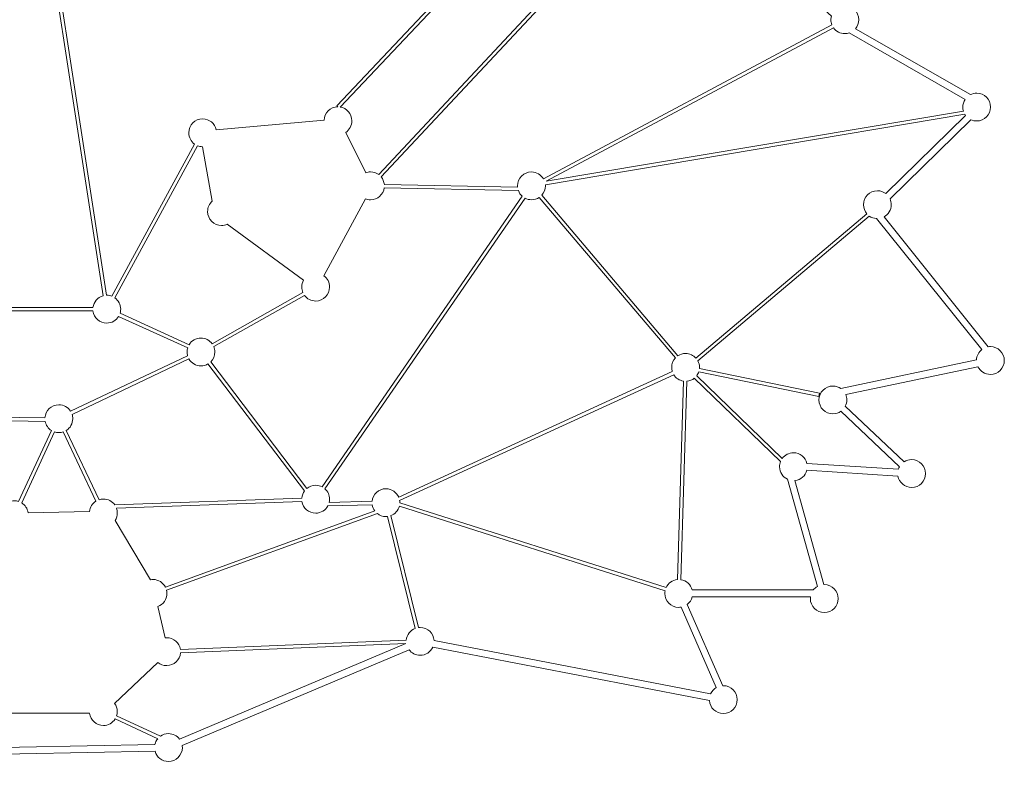
# Model space of a CAD drawing. Units: millimetres. Extents: x -86.8 to -7.9, y -10.7 to 45.2.
# Drawn here: x -48.2 to -7.9, y -10.7 to 20 of the extents above; entities that cross this region are included whole.
import ezdxf

# ---------------------------------------------------------------- set-up
doc = ezdxf.new("R2010")
doc.units = ezdxf.units.MM
doc.header["$MEASUREMENT"] = 0
doc.layers.add('Layer 1', color=7, linetype='Continuous')

msp = doc.modelspace()

# ---------------------------------------------------------------- linework, layer by layer
at = {"layer": 'Layer 1', "color": 3, "lineweight": 20}
for points, knots in [([(-86.0153, 14.659), (-86.0153, 14.659), (-82.5761, 18.8422), (-82.5761, 18.8422), (-82.6895, 18.9463), (-82.7607, 19.0958), (-82.7607, 19.2619), (-82.7607, 19.5766), (-82.5058, 19.8316), (-82.1909, 19.8316), (-82.1125, 19.8316), (-82.0377, 19.8158), (-81.9698, 19.7871), (-81.9698, 19.7871), (-75.6941, 28.0914), (-75.6941, 28.0914), (-75.7722, 28.1888), (-75.819, 28.3126), (-75.819, 28.4474), (-75.819, 28.5968), (-75.7614, 28.7329), (-75.6673, 28.8345), (-75.6673, 28.8345), (-79.2035, 34.2883), (-79.2035, 34.2883), (-79.2609, 34.2689), (-79.3224, 34.2584), (-79.3863, 34.2584), (-79.701, 34.2584), (-79.9559, 34.5134), (-79.9559, 34.8281), (-79.9559, 35.0791), (-79.7937, 35.2921), (-79.5684, 35.3681), (-79.5684, 35.3681), (-79.9745, 40.6475), (-79.9745, 40.6475), (-80.2428, 40.6937), (-80.4468, 40.9274), (-80.4468, 41.2088), (-80.4468, 41.5235), (-80.1918, 41.7784), (-79.8771, 41.7784), (-79.7882, 41.7784), (-79.7041, 41.7581), (-79.6292, 41.7218), (-79.6292, 41.7218), (-75.9566, 44.6292), (-75.9566, 44.6292), (-75.9291, 44.9182), (-75.6858, 45.1441), (-75.3896, 45.1441), (-75.0914, 45.1441), (-74.8469, 44.9151), (-74.8221, 44.6233), (-74.8221, 44.6233), (-63.8189, 41.3599), (-63.8189, 41.3599), (-63.7196, 41.5266), (-63.5375, 41.6382), (-63.3293, 41.6382), (-63.0354, 41.6382), (-62.7938, 41.4158), (-62.763, 41.1302), (-62.763, 41.1302), (-57.8965, 40.4432), (-57.8965, 40.4432), (-57.8114, 40.6507), (-57.6075, 40.7967), (-57.3693, 40.7967), (-57.1426, 40.7967), (-56.947, 40.6644), (-56.8552, 40.4728), (-56.8552, 40.4728), (-48.8229, 42.0794), (-48.8229, 42.0794), (-48.8077, 42.3804), (-48.5589, 42.6198), (-48.254, 42.6198), (-47.9521, 42.6198), (-47.7053, 42.3852), (-47.6856, 42.0883), (-47.6856, 42.0883), (-39.2358, 40.5351), (-39.2358, 40.5351), (-39.1457, 40.731), (-38.9478, 40.8668), (-38.718, 40.8668), (-38.552, 40.8668), (-38.4025, 40.7958), (-38.2983, 40.6824), (-38.2983, 40.6824), (-32.9741, 41.0575), (-32.9741, 41.0575), (-32.9446, 41.3443), (-32.7022, 41.5681), (-32.4074, 41.5681), (-32.2287, 41.5681), (-32.0693, 41.4858), (-31.9648, 41.3571), (-31.9648, 41.3571), (-27.4983, 43.4185), (-27.4983, 43.4185), (-27.5045, 43.4523), (-27.5079, 43.487), (-27.5079, 43.5227), (-27.5079, 43.8373), (-27.2529, 44.0923), (-26.9382, 44.0923), (-26.7077, 44.0923), (-26.5091, 43.9554), (-26.4195, 43.7584), (-26.4195, 43.7584), (-21.266, 44.6848), (-21.266, 44.6848), (-21.2453, 44.9808), (-20.9989, 45.2142), (-20.6978, 45.2142), (-20.3831, 45.2142), (-20.1281, 44.9592), (-20.1281, 44.6445), (-20.1281, 44.5584), (-20.1472, 44.4769), (-20.1814, 44.4036), (-20.1814, 44.4036), (-16.4649, 41.3679), (-16.4649, 41.3679), (-16.3883, 41.4063), (-16.3019, 41.4278), (-16.2103, 41.4278), (-15.8956, 41.4278), (-15.6406, 41.1729), (-15.6406, 40.8582), (-15.6406, 40.6623), (-15.7395, 40.4896), (-15.89, 40.387), (-15.89, 40.387), (-16.6974, 34.5147), (-16.6974, 34.5147), (-16.4888, 34.4302), (-16.3418, 34.2256), (-16.3418, 33.9866), (-16.3418, 33.6719), (-16.5967, 33.417), (-16.9114, 33.417), (-16.9926, 33.417), (-17.0698, 33.434), (-17.1397, 33.4646), (-17.1397, 33.4646), (-19.4066, 30.5499), (-19.4066, 30.5499), (-19.3315, 30.4534), (-19.2867, 30.3321), (-19.2867, 30.2003), (-19.2867, 30.0289), (-19.3624, 29.8753), (-19.4821, 29.7709), (-19.4821, 29.7709), (-14.7655, 20.4422), (-14.7655, 20.4422), (-14.6767, 20.4996), (-14.5709, 20.5327), (-14.4573, 20.5327), (-14.1426, 20.5327), (-13.8877, 20.2778), (-13.8877, 19.9632), (-13.8877, 19.8237), (-13.9378, 19.6959), (-14.0209, 19.597), (-14.0209, 19.597), (-9.3138, 16.8964), (-9.3138, 16.8964), (-9.237, 16.935), (-9.1501, 16.9567), (-9.0582, 16.9567), (-8.7436, 16.9567), (-8.4886, 16.7018), (-8.4886, 16.3871), (-8.4886, 16.0724), (-8.7436, 15.8174), (-9.0582, 15.8174), (-9.1429, 15.8174), (-9.2233, 15.836), (-9.2955, 15.869), (-9.2955, 15.869), (-12.6071, 12.6278), (-12.6071, 12.6278), (-12.574, 12.5557), (-12.5554, 12.4752), (-12.5554, 12.3905), (-12.5554, 12.1744), (-12.6756, 11.9865), (-12.8527, 11.89), (-12.8527, 11.89), (-8.5829, 6.5729), (-8.5829, 6.5729), (-8.555, 6.5771), (-8.5264, 6.5793), (-8.4973, 6.5793), (-8.1827, 6.5793), (-7.9277, 6.3244), (-7.9277, 6.0097), (-7.9277, 5.695), (-8.1827, 5.4401), (-8.4973, 5.4401), (-8.7218, 5.4401), (-8.9158, 5.5698), (-9.0086, 5.7583), (-9.0086, 5.7583), (-14.4215, 4.6145), (-14.4215, 4.6145), (-14.3938, 4.5475), (-14.3785, 4.4741), (-14.3785, 4.397), (-14.3785, 4.3053), (-14.4002, 4.2187), (-14.4387, 4.142), (-14.4387, 4.142), (-12.0278, 1.8631), (-12.0278, 1.8631), (-11.9396, 1.9191), (-11.835, 1.9516), (-11.7227, 1.9516), (-11.408, 1.9516), (-11.1531, 1.6966), (-11.1531, 1.3819), (-11.1531, 1.0672), (-11.408, 0.8123), (-11.7227, 0.8123), (-12.0017, 0.8123), (-12.2336, 1.0126), (-12.2827, 1.2774), (-12.2827, 1.2774), (-16.0101, 1.5166), (-16.0101, 1.5166), (-16.0696, 1.2911), (-16.2637, 1.1205), (-16.5013, 1.0959), (-16.5013, 1.0959), (-15.3122, -3.1672), (-15.3122, -3.1672), (-15.3122, -3.1672), (-15.2987, -3.167), (-15.2987, -3.167), (-14.984, -3.167), (-14.7291, -3.422), (-14.7291, -3.7367), (-14.7291, -4.0513), (-14.984, -4.3063), (-15.2987, -4.3063), (-15.6134, -4.3063), (-15.8683, -4.0513), (-15.8683, -3.7367), (-15.8683, -3.7129), (-15.8669, -3.6895), (-15.864, -3.6665), (-15.864, -3.6665), (-20.7065, -3.6665), (-20.7065, -3.6665), (-20.7379, -3.7909), (-20.8103, -3.8989), (-20.9084, -3.9756), (-20.9084, -3.9756), (-19.4479, -7.3042), (-19.4479, -7.3042), (-19.4479, -7.3042), (-19.4357, -7.304), (-19.4357, -7.304), (-19.121, -7.304), (-18.866, -7.5589), (-18.866, -7.8736), (-18.866, -8.1883), (-19.121, -8.4432), (-19.4357, -8.4432), (-19.739, -8.4432), (-19.9869, -8.2063), (-20.0043, -7.9072), (-20.0043, -7.9072), (-31.3306, -5.7314), (-31.3306, -5.7314), (-31.4215, -5.9252), (-31.6183, -6.0592), (-31.8465, -6.0592), (-32.032, -6.0592), (-32.1967, -5.9706), (-32.3007, -5.8334), (-32.3007, -5.8334), (-41.5906, -9.7516), (-41.5906, -9.7516), (-41.5864, -9.7794), (-41.5841, -9.8079), (-41.5841, -9.8369), (-41.5841, -10.1516), (-41.8391, -10.4065), (-42.1538, -10.4065), (-42.4161, -10.4065), (-42.6369, -10.2292), (-42.7031, -9.988), (-42.7031, -9.988), (-53.7913, -10.2044), (-53.7913, -10.2044), (-53.8331, -10.4778), (-54.0691, -10.687), (-54.3542, -10.687), (-54.669, -10.687), (-54.9239, -10.4321), (-54.9239, -10.1174), (-54.9239, -10.0795), (-54.9202, -10.0425), (-54.9131, -10.0067), (-54.9131, -10.0067), (-64.2234, -5.5733), (-64.2234, -5.5733), (-64.3279, -5.6989), (-64.4854, -5.7787), (-64.6615, -5.7787), (-64.8939, -5.7787), (-65.0936, -5.6397), (-65.1823, -5.4403), (-65.1823, -5.4403), (-76.0138, -7.2879), (-76.0138, -7.2879), (-76.037, -7.5813), (-76.2822, -7.8122), (-76.5816, -7.8122), (-76.8962, -7.8122), (-77.1512, -7.5572), (-77.1512, -7.2425), (-77.1512, -6.9279), (-76.8962, -6.6729), (-76.5816, -6.6729), (-76.5816, -6.6729), (-76.566, -6.6731), (-76.566, -6.6731), (-76.566, -6.6731), (-75.675, -3.5285), (-75.675, -3.5285), (-75.8096, -3.4505), (-75.9093, -3.3189), (-75.9449, -3.1629), (-75.9449, -3.1629), (-80.8708, -3.0483), (-80.8708, -3.0483), (-80.9376, -3.2887), (-81.1579, -3.4648), (-81.4197, -3.4648), (-81.7344, -3.4648), (-81.9894, -3.21), (-81.9894, -2.8952), (-81.9894, -2.5805), (-81.7344, -2.3256), (-81.4197, -2.3256), (-81.3732, -2.3256), (-81.3281, -2.3311), (-81.2848, -2.3416), (-81.2848, -2.3416), (-79.3481, 1.3104), (-79.3481, 1.3104), (-79.4532, 1.4055), (-79.5224, 1.5393), (-79.5337, 1.6894), (-79.5337, 1.6894), (-85.6678, 2.7613), (-85.6678, 2.7613), (-85.7569, 2.563), (-85.9561, 2.425), (-86.1877, 2.425), (-86.5024, 2.425), (-86.7574, 2.68), (-86.7574, 2.9946), (-86.7574, 3.3093), (-86.5024, 3.5643), (-86.1877, 3.5643), (-86.1568, 3.5643), (-86.1266, 3.5618), (-86.0971, 3.5571), (-86.0971, 3.5571), (-83.5508, 9.4402), (-83.5508, 9.4402), (-83.6683, 9.5445), (-83.7423, 9.6966), (-83.7423, 9.8662), (-83.7423, 10.0747), (-83.6304, 10.2568), (-83.4634, 10.3561), (-83.4634, 10.3561), (-86.0271, 13.6224), (-86.0271, 13.6224), (-86.0977, 13.5911), (-86.1757, 13.5737), (-86.2578, 13.5737), (-86.5725, 13.5737), (-86.8275, 13.8287), (-86.8275, 14.1433), (-86.8275, 14.458), (-86.5725, 14.713), (-86.2578, 14.713), (-86.171, 14.713), (-86.0888, 14.6936), (-86.0153, 14.659)], [0, 0, 0, 0, 0.0075188, 0.0075188, 0.0075188, 0.0150376, 0.0150376, 0.0150376, 0.0225564, 0.0225564, 0.0225564, 0.0300752, 0.0300752, 0.0300752, 0.037594, 0.037594, 0.037594, 0.0451128, 0.0451128, 0.0451128, 0.0526316, 0.0526316, 0.0526316, 0.0601504, 0.0601504, 0.0601504, 0.0676692, 0.0676692, 0.0676692, 0.075188, 0.075188, 0.075188, 0.0827068, 0.0827068, 0.0827068, 0.0902256, 0.0902256, 0.0902256, 0.0977444, 0.0977444, 0.0977444, 0.1052632, 0.1052632, 0.1052632, 0.112782, 0.112782, 0.112782, 0.1203008, 0.1203008, 0.1203008, 0.1278195, 0.1278195, 0.1278195, 0.1353383, 0.1353383, 0.1353383, 0.1428571, 0.1428571, 0.1428571, 0.1503759, 0.1503759, 0.1503759, 0.1578947, 0.1578947, 0.1578947, 0.1654135, 0.1654135, 0.1654135, 0.1729323, 0.1729323, 0.1729323, 0.1804511, 0.1804511, 0.1804511, 0.1879699, 0.1879699, 0.1879699, 0.1954887, 0.1954887, 0.1954887, 0.2030075, 0.2030075, 0.2030075, 0.2105263, 0.2105263, 0.2105263, 0.2180451, 0.2180451, 0.2180451, 0.2255639, 0.2255639, 0.2255639, 0.2330827, 0.2330827, 0.2330827, 0.2406015, 0.2406015, 0.2406015, 0.2481203, 0.2481203, 0.2481203, 0.2556391, 0.2556391, 0.2556391, 0.2631579, 0.2631579, 0.2631579, 0.2706767, 0.2706767, 0.2706767, 0.2781955, 0.2781955, 0.2781955, 0.2857143, 0.2857143, 0.2857143, 0.2932331, 0.2932331, 0.2932331, 0.3007519, 0.3007519, 0.3007519, 0.3082707, 0.3082707, 0.3082707, 0.3157895, 0.3157895, 0.3157895, 0.3233083, 0.3233083, 0.3233083, 0.3308271, 0.3308271, 0.3308271, 0.3383459, 0.3383459, 0.3383459, 0.3458647, 0.3458647, 0.3458647, 0.3533835, 0.3533835, 0.3533835, 0.3609023, 0.3609023, 0.3609023, 0.3684211, 0.3684211, 0.3684211, 0.3759398, 0.3759398, 0.3759398, 0.3834586, 0.3834586, 0.3834586, 0.3909774, 0.3909774, 0.3909774, 0.3984962, 0.3984962, 0.3984962, 0.406015, 0.406015, 0.406015, 0.4135338, 0.4135338, 0.4135338, 0.4210526, 0.4210526, 0.4210526, 0.4285714, 0.4285714, 0.4285714, 0.4360902, 0.4360902, 0.4360902, 0.443609, 0.443609, 0.443609, 0.4511278, 0.4511278, 0.4511278, 0.4586466, 0.4586466, 0.4586466, 0.4661654, 0.4661654, 0.4661654, 0.4736842, 0.4736842, 0.4736842, 0.481203, 0.481203, 0.481203, 0.4887218, 0.4887218, 0.4887218, 0.4962406, 0.4962406, 0.4962406, 0.5037594, 0.5037594, 0.5037594, 0.5112782, 0.5112782, 0.5112782, 0.518797, 0.518797, 0.518797, 0.5263158, 0.5263158, 0.5263158, 0.5338346, 0.5338346, 0.5338346, 0.5413534, 0.5413534, 0.5413534, 0.5488722, 0.5488722, 0.5488722, 0.556391, 0.556391, 0.556391, 0.5639098, 0.5639098, 0.5639098, 0.5714286, 0.5714286, 0.5714286, 0.5789474, 0.5789474, 0.5789474, 0.5864662, 0.5864662, 0.5864662, 0.593985, 0.593985, 0.593985, 0.6015038, 0.6015038, 0.6015038, 0.6090226, 0.6090226, 0.6090226, 0.6165414, 0.6165414, 0.6165414, 0.6240602, 0.6240602, 0.6240602, 0.6315789, 0.6315789, 0.6315789, 0.6390977, 0.6390977, 0.6390977, 0.6466165, 0.6466165, 0.6466165, 0.6541353, 0.6541353, 0.6541353, 0.6616541, 0.6616541, 0.6616541, 0.6691729, 0.6691729, 0.6691729, 0.6766917, 0.6766917, 0.6766917, 0.6842105, 0.6842105, 0.6842105, 0.6917293, 0.6917293, 0.6917293, 0.6992481, 0.6992481, 0.6992481, 0.7067669, 0.7067669, 0.7067669, 0.7142857, 0.7142857, 0.7142857, 0.7218045, 0.7218045, 0.7218045, 0.7293233, 0.7293233, 0.7293233, 0.7368421, 0.7368421, 0.7368421, 0.7443609, 0.7443609, 0.7443609, 0.7518797, 0.7518797, 0.7518797, 0.7593985, 0.7593985, 0.7593985, 0.7669173, 0.7669173, 0.7669173, 0.7744361, 0.7744361, 0.7744361, 0.7819549, 0.7819549, 0.7819549, 0.7894737, 0.7894737, 0.7894737, 0.7969925, 0.7969925, 0.7969925, 0.8045113, 0.8045113, 0.8045113, 0.8120301, 0.8120301, 0.8120301, 0.8195489, 0.8195489, 0.8195489, 0.8270677, 0.8270677, 0.8270677, 0.8345865, 0.8345865, 0.8345865, 0.8421053, 0.8421053, 0.8421053, 0.8496241, 0.8496241, 0.8496241, 0.8571429, 0.8571429, 0.8571429, 0.8646617, 0.8646617, 0.8646617, 0.8721805, 0.8721805, 0.8721805, 0.8796992, 0.8796992, 0.8796992, 0.887218, 0.887218, 0.887218, 0.8947368, 0.8947368, 0.8947368, 0.9022556, 0.9022556, 0.9022556, 0.9097744, 0.9097744, 0.9097744, 0.9172932, 0.9172932, 0.9172932, 0.924812, 0.924812, 0.924812, 0.9323308, 0.9323308, 0.9323308, 0.9398496, 0.9398496, 0.9398496, 0.9473684, 0.9473684, 0.9473684, 0.9548872, 0.9548872, 0.9548872, 0.962406, 0.962406, 0.962406, 0.9699248, 0.9699248, 0.9699248, 0.9774436, 0.9774436, 0.9774436, 0.9849624, 0.9849624, 0.9849624, 0.9924812, 0.9924812, 0.9924812, 1, 1, 1, 1]), ([(-35.2122, 16.3958), (-35.2122, 16.3958), (-35.2632, 16.444), (-35.2632, 16.444), (-35.2632, 16.444), (-24.9235, 27.3835), (-24.9235, 27.3835), (-25.0049, 27.482), (-25.0538, 27.6084), (-25.0538, 27.7462), (-25.0538, 27.7878), (-25.0493, 27.8284), (-25.0408, 27.8676), (-25.0408, 27.8676), (-30.3547, 29.7362), (-30.3547, 29.7362), (-30.4481, 29.5489), (-30.6414, 29.4203), (-30.8648, 29.4203), (-31.1795, 29.4203), (-31.4345, 29.6752), (-31.4345, 29.99), (-31.4345, 30.0048), (-31.4339, 30.0196), (-31.4328, 30.0342), (-31.4328, 30.0342), (-38.3895, 33.6629), (-38.3895, 33.6629), (-38.4922, 33.5143), (-38.6639, 33.417), (-38.8583, 33.417), (-39.0431, 33.417), (-39.2075, 33.505), (-39.3114, 33.6414), (-39.3114, 33.6414), (-47.623, 31.0716), (-47.623, 31.0716), (-47.6173, 31.0391), (-47.6142, 31.0057), (-47.6142, 30.9716), (-47.6142, 30.7107), (-47.7895, 30.4908), (-48.0289, 30.4234), (-48.0289, 30.4234), (-44.6945, 8.6826), (-44.6945, 8.6826), (-44.6945, 8.6826), (-44.678, 8.6829), (-44.678, 8.6829), (-44.6045, 8.6829), (-44.5341, 8.669), (-44.4696, 8.6436), (-44.4696, 8.6436), (-41.0832, 14.8722), (-41.0832, 14.8722), (-41.2272, 14.9756), (-41.3211, 15.1445), (-41.3211, 15.3353), (-41.3211, 15.65), (-41.0661, 15.905), (-40.7514, 15.905), (-40.4778, 15.905), (-40.2495, 15.7123), (-40.1945, 15.4552), (-40.1945, 15.4552), (-35.7815, 15.8461), (-35.7815, 15.8461), (-35.771, 16.1515), (-35.5202, 16.3958), (-35.2122, 16.3958)], [0, 0, 0, 0, 0.0434783, 0.0434783, 0.0434783, 0.0869565, 0.0869565, 0.0869565, 0.1304348, 0.1304348, 0.1304348, 0.173913, 0.173913, 0.173913, 0.2173913, 0.2173913, 0.2173913, 0.2608696, 0.2608696, 0.2608696, 0.3043478, 0.3043478, 0.3043478, 0.3478261, 0.3478261, 0.3478261, 0.3913043, 0.3913043, 0.3913043, 0.4347826, 0.4347826, 0.4347826, 0.4782609, 0.4782609, 0.4782609, 0.5217391, 0.5217391, 0.5217391, 0.5652174, 0.5652174, 0.5652174, 0.6086957, 0.6086957, 0.6086957, 0.6521739, 0.6521739, 0.6521739, 0.6956522, 0.6956522, 0.6956522, 0.7391304, 0.7391304, 0.7391304, 0.7826087, 0.7826087, 0.7826087, 0.826087, 0.826087, 0.826087, 0.8695652, 0.8695652, 0.8695652, 0.9130435, 0.9130435, 0.9130435, 0.9565217, 0.9565217, 0.9565217, 1, 1, 1, 1]), ([(-44.833, 8.6616), (-44.833, 8.6616), (-48.1675, 30.4022), (-48.1675, 30.4022), (-48.1675, 30.4022), (-48.1839, 30.402), (-48.1839, 30.402), (-48.1839, 30.402), (-48.1866, 30.402), (-48.1866, 30.402), (-48.1866, 30.402), (-50.987, 8.6651), (-50.987, 8.6651), (-50.763, 8.6077), (-50.5922, 8.4176), (-50.5635, 8.1834), (-50.5635, 8.1834), (-45.2434, 8.1834), (-45.2434, 8.1834), (-45.2152, 8.413), (-45.0506, 8.6002), (-44.833, 8.6616)], [0, 0, 0, 0, 0.1428571, 0.1428571, 0.1428571, 0.2857143, 0.2857143, 0.2857143, 0.4285714, 0.4285714, 0.4285714, 0.5714286, 0.5714286, 0.5714286, 0.7142857, 0.7142857, 0.7142857, 0.8571429, 0.8571429, 0.8571429, 1, 1, 1, 1]), ([(-24.8215, 27.2871), (-24.8215, 27.2871), (-35.1223, 16.3888), (-35.1223, 16.3888), (-34.8503, 16.3457), (-34.6425, 16.1103), (-34.6425, 15.8262), (-34.6425, 15.6283), (-34.7433, 15.454), (-34.8965, 15.352), (-34.8965, 15.352), (-34.0699, 13.6989), (-34.0699, 13.6989), (-34.0106, 13.7199), (-33.9466, 13.7314), (-33.8799, 13.7314), (-33.7547, 13.7314), (-33.639, 13.691), (-33.5451, 13.6227), (-33.5451, 13.6227), (-22.0823, 25.8815), (-22.0823, 25.8815), (-22.2258, 25.9848), (-22.3192, 26.1534), (-22.3192, 26.3438), (-22.3192, 26.4125), (-22.3069, 26.4784), (-22.2847, 26.5394), (-22.2847, 26.5394), (-24.0131, 27.4257), (-24.0131, 27.4257), (-24.1156, 27.2753), (-24.2883, 27.1765), (-24.4841, 27.1765), (-24.6104, 27.1765), (-24.727, 27.2176), (-24.8215, 27.2871)], [0, 0, 0, 0, 0.0833333, 0.0833333, 0.0833333, 0.1666667, 0.1666667, 0.1666667, 0.25, 0.25, 0.25, 0.3333333, 0.3333333, 0.3333333, 0.4166667, 0.4166667, 0.4166667, 0.5, 0.5, 0.5, 0.5833333, 0.5833333, 0.5833333, 0.6666667, 0.6666667, 0.6666667, 0.75, 0.75, 0.75, 0.8333333, 0.8333333, 0.8333333, 0.9166667, 0.9166667, 0.9166667, 1, 1, 1, 1]), ([(-21.9546, 25.8123), (-21.9546, 25.8123), (-33.4425, 13.5266), (-33.4425, 13.5266), (-33.3717, 13.4418), (-33.3251, 13.3362), (-33.3132, 13.2201), (-33.3132, 13.2201), (-27.8559, 13.1069), (-27.8559, 13.1069), (-27.8576, 13.125), (-27.8585, 13.1433), (-27.8585, 13.1617), (-27.8585, 13.4764), (-27.6035, 13.7314), (-27.2889, 13.7314), (-27.0794, 13.7314), (-26.8966, 13.6185), (-26.7976, 13.4502), (-26.7976, 13.4502), (-14.9891, 19.7587), (-14.9891, 19.7587), (-15.0135, 19.8222), (-15.027, 19.891), (-15.027, 19.9632), (-15.027, 20.0133), (-15.0204, 20.0621), (-15.0083, 20.1084), (-15.0083, 20.1084), (-21.3788, 25.9113), (-21.3788, 25.9113), (-21.4785, 25.8258), (-21.6079, 25.7742), (-21.7495, 25.7742), (-21.8219, 25.7742), (-21.891, 25.7877), (-21.9546, 25.8123)], [0, 0, 0, 0, 0.0833333, 0.0833333, 0.0833333, 0.1666667, 0.1666667, 0.1666667, 0.25, 0.25, 0.25, 0.3333333, 0.3333333, 0.3333333, 0.4166667, 0.4166667, 0.4166667, 0.5, 0.5, 0.5, 0.5833333, 0.5833333, 0.5833333, 0.6666667, 0.6666667, 0.6666667, 0.75, 0.75, 0.75, 0.8333333, 0.8333333, 0.8333333, 0.9166667, 0.9166667, 0.9166667, 1, 1, 1, 1]), ([(-14.9229, 19.6347), (-14.9229, 19.6347), (-26.6889, 13.349), (-26.6889, 13.349), (-26.6889, 13.349), (-9.6046, 16.2254), (-9.6046, 16.2254), (-9.6198, 16.2767), (-9.6279, 16.3309), (-9.6279, 16.3871), (-9.6279, 16.5025), (-9.5935, 16.6098), (-9.5347, 16.6994), (-9.5347, 16.6994), (-14.2796, 19.4218), (-14.2796, 19.4218), (-14.3355, 19.4035), (-14.3952, 19.3935), (-14.4573, 19.3935), (-14.6497, 19.3935), (-14.8198, 19.4888), (-14.9229, 19.6347)], [0, 0, 0, 0, 0.1428571, 0.1428571, 0.1428571, 0.2857143, 0.2857143, 0.2857143, 0.4285714, 0.4285714, 0.4285714, 0.5714286, 0.5714286, 0.5714286, 0.7142857, 0.7142857, 0.7142857, 0.8571429, 0.8571429, 0.8571429, 1, 1, 1, 1]), ([(-9.5461, 16.0928), (-9.5461, 16.0928), (-26.7206, 13.2011), (-26.7206, 13.2011), (-26.7197, 13.188), (-26.7192, 13.175), (-26.7192, 13.1617), (-26.7192, 13.013), (-26.7763, 12.8775), (-26.8696, 12.776), (-26.8696, 12.776), (-21.2909, 6.2056), (-21.2909, 6.2056), (-21.2012, 6.2645), (-21.0937, 6.2989), (-20.9783, 6.2989), (-20.81, 6.2989), (-20.6588, 6.2259), (-20.5546, 6.11), (-20.5546, 6.11), (-13.56, 12.0224), (-13.56, 12.0224), (-13.644, 12.1217), (-13.6947, 12.2501), (-13.6947, 12.3905), (-13.6947, 12.7051), (-13.4397, 12.96), (-13.1251, 12.96), (-12.9972, 12.96), (-12.8792, 12.9179), (-12.7842, 12.8468), (-12.7842, 12.8468), (-9.5149, 16.0465), (-9.5149, 16.0465), (-9.526, 16.0614), (-9.5364, 16.0768), (-9.5461, 16.0928)], [0, 0, 0, 0, 0.0833333, 0.0833333, 0.0833333, 0.1666667, 0.1666667, 0.1666667, 0.25, 0.25, 0.25, 0.3333333, 0.3333333, 0.3333333, 0.4166667, 0.4166667, 0.4166667, 0.5, 0.5, 0.5, 0.5833333, 0.5833333, 0.5833333, 0.6666667, 0.6666667, 0.6666667, 0.75, 0.75, 0.75, 0.8333333, 0.8333333, 0.8333333, 0.9166667, 0.9166667, 0.9166667, 1, 1, 1, 1]), ([(-40.3586, 12.5357), (-40.3586, 12.5357), (-40.759, 14.7658), (-40.759, 14.7658), (-40.8298, 14.7667), (-40.8975, 14.7805), (-40.9598, 14.805), (-40.9598, 14.805), (-44.3462, 8.5764), (-44.3462, 8.5764), (-44.2022, 8.473), (-44.1084, 8.3041), (-44.1084, 8.1132), (-44.1084, 8.054), (-44.1174, 7.9969), (-44.1341, 7.9433), (-44.1341, 7.9433), (-41.3071, 6.6582), (-41.3071, 6.6582), (-41.207, 6.8213), (-41.027, 6.9299), (-40.8215, 6.9299), (-40.6341, 6.9299), (-40.4677, 6.8393), (-40.3639, 6.6996), (-40.3639, 6.6996), (-36.6505, 8.799), (-36.6505, 8.799), (-36.6781, 8.8659), (-36.6933, 8.9392), (-36.6933, 9.0161), (-36.6933, 9.1169), (-36.6672, 9.2115), (-36.6213, 9.2936), (-36.6213, 9.2936), (-39.7542, 11.587), (-39.7542, 11.587), (-39.8235, 11.557), (-39.8999, 11.5403), (-39.9802, 11.5403), (-40.2948, 11.5403), (-40.5498, 11.7953), (-40.5498, 12.11), (-40.5498, 12.2793), (-40.4759, 12.4314), (-40.3586, 12.5357)], [0, 0, 0, 0, 0.0666667, 0.0666667, 0.0666667, 0.1333333, 0.1333333, 0.1333333, 0.2, 0.2, 0.2, 0.2666667, 0.2666667, 0.2666667, 0.3333333, 0.3333333, 0.3333333, 0.4, 0.4, 0.4, 0.4666667, 0.4666667, 0.4666667, 0.5333333, 0.5333333, 0.5333333, 0.6, 0.6, 0.6, 0.6666667, 0.6666667, 0.6666667, 0.7333333, 0.7333333, 0.7333333, 0.8, 0.8, 0.8, 0.8666667, 0.8666667, 0.8666667, 0.9333333, 0.9333333, 0.9333333, 1, 1, 1, 1]), ([(-35.8608, 0.8357), (-35.8608, 0.8357), (-27.6673, 12.7359), (-27.6673, 12.7359), (-27.737, 12.7979), (-27.7914, 12.8768), (-27.824, 12.9661), (-27.824, 12.9661), (-33.3162, 13.0799), (-33.3162, 13.0799), (-33.3558, 12.804), (-33.593, 12.5921), (-33.8799, 12.5921), (-33.9532, 12.5921), (-34.0231, 12.6058), (-34.0874, 12.631), (-34.0874, 12.631), (-35.7929, 9.4799), (-35.7929, 9.4799), (-35.6483, 9.3766), (-35.554, 9.2074), (-35.554, 9.0161), (-35.554, 8.7014), (-35.809, 8.4461), (-36.1237, 8.4461), (-36.3112, 8.4461), (-36.4775, 8.5368), (-36.5814, 8.6767), (-36.5814, 8.6767), (-40.2947, 6.5774), (-40.2947, 6.5774), (-40.2672, 6.5105), (-40.2519, 6.4372), (-40.2519, 6.3603), (-40.2519, 6.2005), (-40.3176, 6.0561), (-40.4235, 5.9527), (-40.4235, 5.9527), (-36.484, 0.7714), (-36.484, 0.7714), (-36.3859, 0.8517), (-36.2604, 0.8998), (-36.1237, 0.8998), (-36.0288, 0.8998), (-35.9395, 0.8766), (-35.8608, 0.8357)], [0, 0, 0, 0, 0.0666667, 0.0666667, 0.0666667, 0.1333333, 0.1333333, 0.1333333, 0.2, 0.2, 0.2, 0.2666667, 0.2666667, 0.2666667, 0.3333333, 0.3333333, 0.3333333, 0.4, 0.4, 0.4, 0.4666667, 0.4666667, 0.4666667, 0.5333333, 0.5333333, 0.5333333, 0.6, 0.6, 0.6, 0.6666667, 0.6666667, 0.6666667, 0.7333333, 0.7333333, 0.7333333, 0.8, 0.8, 0.8, 0.8666667, 0.8666667, 0.8666667, 0.9333333, 0.9333333, 0.9333333, 1, 1, 1, 1]), ([(-32.7245, 0.4129), (-32.7245, 0.4129), (-21.5214, 5.557), (-21.5214, 5.557), (-21.5386, 5.6113), (-21.5479, 5.6691), (-21.5479, 5.7293), (-21.5479, 5.878), (-21.4909, 6.0134), (-21.3976, 6.1148), (-21.3976, 6.1148), (-26.9763, 12.6854), (-26.9763, 12.6854), (-27.0661, 12.6264), (-27.1734, 12.5921), (-27.2889, 12.5921), (-27.3836, 12.5921), (-27.4731, 12.6152), (-27.5517, 12.6562), (-27.5517, 12.6562), (-35.7453, 0.756), (-35.7453, 0.756), (-35.6281, 0.6517), (-35.554, 0.4995), (-35.554, 0.3302), (-35.554, 0.2863), (-35.559, 0.2436), (-35.5683, 0.2026), (-35.5683, 0.2026), (-33.8157, 0.2461), (-33.8157, 0.2461), (-33.7875, 0.5343), (-33.5446, 0.7596), (-33.2488, 0.7596), (-33.0133, 0.7596), (-32.8112, 0.6167), (-32.7245, 0.4129)], [0, 0, 0, 0, 0.0833333, 0.0833333, 0.0833333, 0.1666667, 0.1666667, 0.1666667, 0.25, 0.25, 0.25, 0.3333333, 0.3333333, 0.3333333, 0.4166667, 0.4166667, 0.4166667, 0.5, 0.5, 0.5, 0.5833333, 0.5833333, 0.5833333, 0.6666667, 0.6666667, 0.6666667, 0.75, 0.75, 0.75, 0.8333333, 0.8333333, 0.8333333, 0.9166667, 0.9166667, 0.9166667, 1, 1, 1, 1]), ([(-13.4561, 11.9268), (-13.4561, 11.9268), (-20.4741, 5.9946), (-20.4741, 5.9946), (-20.4323, 5.9154), (-20.4086, 5.8251), (-20.4086, 5.7293), (-20.4086, 5.7141), (-20.4092, 5.6992), (-20.4104, 5.6843), (-20.4104, 5.6843), (-15.4945, 4.6758), (-15.4945, 4.6758), (-15.4945, 4.6758), (-15.5228, 4.5384), (-15.5228, 4.5384), (-15.5228, 4.5384), (-20.4385, 5.5469), (-20.4385, 5.5469), (-20.4582, 5.4888), (-20.4869, 5.4348), (-20.5229, 5.3869), (-20.5229, 5.3869), (-17.0189, 2.001), (-17.0189, 2.001), (-16.9152, 2.1411), (-16.7487, 2.2321), (-16.5608, 2.2321), (-16.2928, 2.2321), (-16.0681, 2.047), (-16.0074, 1.7977), (-16.0074, 1.7977), (-12.2648, 1.5573), (-12.2648, 1.5573), (-12.2532, 1.5931), (-12.2383, 1.6272), (-12.2202, 1.6595), (-12.2202, 1.6595), (-14.6222, 3.9298), (-14.6222, 3.9298), (-14.7145, 3.8652), (-14.8269, 3.8274), (-14.9482, 3.8274), (-15.2628, 3.8274), (-15.5178, 4.0823), (-15.5178, 4.397), (-15.5178, 4.7117), (-15.2628, 4.9667), (-14.9482, 4.9667), (-14.8245, 4.9667), (-14.71, 4.9271), (-14.6166, 4.8602), (-14.6166, 4.8602), (-9.0665, 6.0328), (-9.0665, 6.0328), (-9.0597, 6.2051), (-8.9763, 6.3577), (-8.8495, 6.4575), (-8.8495, 6.4575), (-13.1571, 11.8217), (-13.1571, 11.8217), (-13.2683, 11.8279), (-13.371, 11.866), (-13.4561, 11.9268)], [0, 0, 0, 0, 0.047619, 0.047619, 0.047619, 0.0952381, 0.0952381, 0.0952381, 0.1428571, 0.1428571, 0.1428571, 0.1904762, 0.1904762, 0.1904762, 0.2380952, 0.2380952, 0.2380952, 0.2857143, 0.2857143, 0.2857143, 0.3333333, 0.3333333, 0.3333333, 0.3809524, 0.3809524, 0.3809524, 0.4285714, 0.4285714, 0.4285714, 0.4761905, 0.4761905, 0.4761905, 0.5238095, 0.5238095, 0.5238095, 0.5714286, 0.5714286, 0.5714286, 0.6190476, 0.6190476, 0.6190476, 0.6666667, 0.6666667, 0.6666667, 0.7142857, 0.7142857, 0.7142857, 0.7619048, 0.7619048, 0.7619048, 0.8095238, 0.8095238, 0.8095238, 0.8571429, 0.8571429, 0.8571429, 0.9047619, 0.9047619, 0.9047619, 0.952381, 0.952381, 0.952381, 1, 1, 1, 1]), ([(-46.1607, 3.9317), (-46.1607, 3.9317), (-41.3703, 6.2068), (-41.3703, 6.2068), (-41.3839, 6.2556), (-41.3912, 6.3071), (-41.3912, 6.3603), (-41.3912, 6.4195), (-41.3821, 6.4766), (-41.3654, 6.5303), (-41.3654, 6.5303), (-44.1924, 7.8153), (-44.1924, 7.8153), (-44.2927, 7.6523), (-44.4726, 7.5436), (-44.678, 7.5436), (-44.9689, 7.5436), (-45.2089, 7.7615), (-45.2434, 8.0431), (-45.2434, 8.0431), (-50.5635, 8.0431), (-50.5635, 8.0431), (-50.598, 7.7615), (-50.8379, 7.5436), (-51.1288, 7.5436), (-51.2774, 7.5436), (-51.4128, 7.6004), (-51.5141, 7.6936), (-51.5141, 7.6936), (-54.8526, 6.4254), (-54.8526, 6.4254), (-54.842, 6.3821), (-54.8364, 6.3367), (-54.8364, 6.2901), (-54.8364, 6.2265), (-54.8467, 6.1652), (-54.8661, 6.1081), (-54.8661, 6.1081), (-50.3459, 3.9338), (-50.3459, 3.9338), (-50.2445, 4.0912), (-50.0679, 4.1953), (-49.8667, 4.1953), (-49.5731, 4.1953), (-49.3316, 3.9734), (-49.3005, 3.688), (-49.3005, 3.688), (-47.2099, 3.6594), (-47.2099, 3.6594), (-47.1925, 3.9584), (-46.9447, 4.1953), (-46.6414, 4.1953), (-46.4393, 4.1953), (-46.2618, 4.0903), (-46.1607, 3.9317)], [0, 0, 0, 0, 0.0555556, 0.0555556, 0.0555556, 0.1111111, 0.1111111, 0.1111111, 0.1666667, 0.1666667, 0.1666667, 0.2222222, 0.2222222, 0.2222222, 0.2777778, 0.2777778, 0.2777778, 0.3333333, 0.3333333, 0.3333333, 0.3888889, 0.3888889, 0.3888889, 0.4444444, 0.4444444, 0.4444444, 0.5, 0.5, 0.5, 0.5555556, 0.5555556, 0.5555556, 0.6111111, 0.6111111, 0.6111111, 0.6666667, 0.6666667, 0.6666667, 0.7222222, 0.7222222, 0.7222222, 0.7777778, 0.7777778, 0.7777778, 0.8333333, 0.8333333, 0.8333333, 0.8888889, 0.8888889, 0.8888889, 0.9444444, 0.9444444, 0.9444444, 1, 1, 1, 1]), ([(-44.3532, 0.0983), (-44.3532, 0.0983), (-36.6913, 0.3795), (-36.6913, 0.3795), (-36.682, 0.4871), (-36.6428, 0.5863), (-36.5821, 0.6684), (-36.5821, 0.6684), (-40.5351, 5.8677), (-40.5351, 5.8677), (-40.6192, 5.8187), (-40.7171, 5.7906), (-40.8215, 5.7906), (-41.0333, 5.7906), (-41.2179, 5.9061), (-41.3161, 6.0774), (-41.3161, 6.0774), (-46.1005, 3.8049), (-46.1005, 3.8049), (-46.0818, 3.7485), (-46.0717, 3.6883), (-46.0717, 3.6257), (-46.0717, 3.4233), (-46.1772, 3.2455), (-46.3363, 3.1445), (-46.3363, 3.1445), (-44.9965, 0.3104), (-44.9965, 0.3104), (-44.9404, 0.3288), (-44.8805, 0.3388), (-44.8183, 0.3388), (-44.6262, 0.3388), (-44.4564, 0.2438), (-44.3532, 0.0983)], [0, 0, 0, 0, 0.0909091, 0.0909091, 0.0909091, 0.1818182, 0.1818182, 0.1818182, 0.2727273, 0.2727273, 0.2727273, 0.3636364, 0.3636364, 0.3636364, 0.4545455, 0.4545455, 0.4545455, 0.5454545, 0.5454545, 0.5454545, 0.6363636, 0.6363636, 0.6363636, 0.7272727, 0.7272727, 0.7272727, 0.8181818, 0.8181818, 0.8181818, 0.9090909, 0.9090909, 0.9090909, 1, 1, 1, 1]), ([(-32.6792, 0.1873), (-32.6792, 0.1873), (-21.7762, -3.2878), (-21.7762, -3.2878), (-21.6931, -3.1075), (-21.5184, -2.9781), (-21.3118, -2.9591), (-21.3118, -2.9591), (-21.0655, 5.1663), (-21.0655, 5.1663), (-21.2333, 5.1921), (-21.377, 5.291), (-21.4628, 5.4297), (-21.4628, 5.4297), (-32.6857, 0.2761), (-32.6857, 0.2761), (-32.6814, 0.248), (-32.6792, 0.2193), (-32.6792, 0.1899), (-32.6792, 0.1899), (-32.6792, 0.1873), (-32.6792, 0.1873)], [0, 0, 0, 0, 0.1428571, 0.1428571, 0.1428571, 0.2857143, 0.2857143, 0.2857143, 0.4285714, 0.4285714, 0.4285714, 0.5714286, 0.5714286, 0.5714286, 0.7142857, 0.7142857, 0.7142857, 0.8571429, 0.8571429, 0.8571429, 1, 1, 1, 1]), ([(-17.0897, 1.8744), (-17.0897, 1.8744), (-20.6205, 5.2859), (-20.6205, 5.2859), (-20.7054, 5.2173), (-20.8104, 5.1726), (-20.9252, 5.1621), (-20.9252, 5.1621), (-21.1715, -2.9633), (-21.1715, -2.9633), (-20.9447, -2.9982), (-20.762, -3.1667), (-20.7065, -3.3861), (-20.7065, -3.3861), (-15.7476, -3.3861), (-15.7476, -3.3861), (-15.7023, -3.3281), (-15.646, -3.2791), (-15.582, -3.2423), (-15.582, -3.2423), (-16.8068, 1.1484), (-16.8068, 1.1484), (-16.9983, 1.2402), (-17.1305, 1.4358), (-17.1305, 1.6624), (-17.1305, 1.7373), (-17.116, 1.8089), (-17.0897, 1.8744)], [0, 0, 0, 0, 0.1111111, 0.1111111, 0.1111111, 0.2222222, 0.2222222, 0.2222222, 0.3333333, 0.3333333, 0.3333333, 0.4444444, 0.4444444, 0.4444444, 0.5555556, 0.5555556, 0.5555556, 0.6666667, 0.6666667, 0.6666667, 0.7777778, 0.7777778, 0.7777778, 0.8888889, 0.8888889, 0.8888889, 1, 1, 1, 1]), ([(-46.943, 3.1424), (-47.0751, 3.2251), (-47.1708, 3.3604), (-47.2009, 3.519), (-47.2009, 3.519), (-49.3024, 3.5478), (-49.3024, 3.5478), (-49.3282, 3.3588), (-49.4467, 3.1994), (-49.6106, 3.1168), (-49.6106, 3.1168), (-48.5886, 0.2551), (-48.5886, 0.2551), (-48.5486, 0.264), (-48.5071, 0.2687), (-48.4644, 0.2687), (-48.4035, 0.2687), (-48.3448, 0.2592), (-48.2899, 0.2415), (-48.2899, 0.2415), (-46.943, 3.1424), (-46.943, 3.1424)], [0, 0, 0, 0, 0.1428571, 0.1428571, 0.1428571, 0.2857143, 0.2857143, 0.2857143, 0.4285714, 0.4285714, 0.4285714, 0.5714286, 0.5714286, 0.5714286, 0.7142857, 0.7142857, 0.7142857, 0.8571429, 0.8571429, 0.8571429, 1, 1, 1, 1]), ([(-47.9005, -0.2198), (-47.9005, -0.2198), (-45.3848, -0.1716), (-45.3848, -0.1716), (-45.3664, 0.006), (-45.2667, 0.1593), (-45.1233, 0.2504), (-45.1233, 0.2504), (-46.4631, 3.0846), (-46.4631, 3.0846), (-46.5192, 3.0661), (-46.5791, 3.0561), (-46.6414, 3.0561), (-46.7023, 3.0561), (-46.7608, 3.0656), (-46.8158, 3.0833), (-46.8158, 3.0833), (-48.1627, 0.1823), (-48.1627, 0.1823), (-48.0235, 0.0952), (-47.9247, -0.0502), (-47.9005, -0.2198)], [0, 0, 0, 0, 0.1428571, 0.1428571, 0.1428571, 0.2857143, 0.2857143, 0.2857143, 0.4285714, 0.4285714, 0.4285714, 0.5714286, 0.5714286, 0.5714286, 0.7142857, 0.7142857, 0.7142857, 0.8571429, 0.8571429, 0.8571429, 1, 1, 1, 1]), ([(-36.6861, 0.2393), (-36.6861, 0.2393), (-44.2815, -0.0395), (-44.2815, -0.0395), (-44.2602, -0.0993), (-44.2486, -0.1636), (-44.2486, -0.2307), (-44.2486, -0.3425), (-44.2807, -0.4467), (-44.3363, -0.5346), (-44.3363, -0.5346), (-42.8923, -2.9668), (-42.8923, -2.9668), (-42.8575, -2.9602), (-42.8216, -2.9567), (-42.7849, -2.9567), (-42.5635, -2.9567), (-42.3716, -3.0828), (-42.2773, -3.2672), (-42.2773, -3.2672), (-33.7057, -0.1503), (-33.7057, -0.1503), (-33.7608, -0.0766), (-33.7982, 0.0107), (-33.8123, 0.1058), (-33.8123, 0.1058), (-35.6216, 0.0609), (-35.6216, 0.0609), (-35.7177, -0.118), (-35.9064, -0.2395), (-36.1237, -0.2395), (-36.4074, -0.2395), (-36.6426, -0.0322), (-36.6861, 0.2393)], [0, 0, 0, 0, 0.0909091, 0.0909091, 0.0909091, 0.1818182, 0.1818182, 0.1818182, 0.2727273, 0.2727273, 0.2727273, 0.3636364, 0.3636364, 0.3636364, 0.4545455, 0.4545455, 0.4545455, 0.5454545, 0.5454545, 0.5454545, 0.6363636, 0.6363636, 0.6363636, 0.7272727, 0.7272727, 0.7272727, 0.8181818, 0.8181818, 0.8181818, 0.9090909, 0.9090909, 0.9090909, 1, 1, 1, 1]), ([(-21.8187, -3.4214), (-21.8187, -3.4214), (-32.6976, 0.0459), (-32.6976, 0.0459), (-32.7441, -0.1327), (-32.875, -0.2771), (-33.0451, -0.3422), (-33.0451, -0.3422), (-31.9139, -4.9239), (-31.9139, -4.9239), (-31.8919, -4.9213), (-31.8693, -4.9199), (-31.8465, -4.9199), (-31.5431, -4.9199), (-31.2951, -5.157), (-31.2778, -5.456), (-31.2778, -5.456), (-19.9516, -7.6317), (-19.9516, -7.6317), (-19.902, -7.5262), (-19.8211, -7.4384), (-19.7208, -7.3803), (-19.7208, -7.3803), (-21.1653, -4.0883), (-21.1653, -4.0883), (-21.1956, -4.0933), (-21.227, -4.0959), (-21.2588, -4.0959), (-21.5734, -4.0959), (-21.8284, -3.841), (-21.8284, -3.5263), (-21.8284, -3.4904), (-21.825, -3.4554), (-21.8187, -3.4214)], [0, 0, 0, 0, 0.0909091, 0.0909091, 0.0909091, 0.1818182, 0.1818182, 0.1818182, 0.2727273, 0.2727273, 0.2727273, 0.3636364, 0.3636364, 0.3636364, 0.4545455, 0.4545455, 0.4545455, 0.5454545, 0.5454545, 0.5454545, 0.6363636, 0.6363636, 0.6363636, 0.7272727, 0.7272727, 0.7272727, 0.8181818, 0.8181818, 0.8181818, 0.9090909, 0.9090909, 0.9090909, 1, 1, 1, 1]), ([(-33.5977, -0.2603), (-33.5977, -0.2603), (-42.2295, -3.3989), (-42.2295, -3.3989), (-42.2202, -3.44), (-42.2152, -3.4825), (-42.2152, -3.5263), (-42.2152, -3.7715), (-42.37, -3.9803), (-42.5872, -4.0606), (-42.5872, -4.0606), (-42.2853, -5.3439), (-42.2853, -5.3439), (-42.2652, -5.3417), (-42.2447, -5.3407), (-42.2239, -5.3407), (-41.9409, -5.3407), (-41.7063, -5.5469), (-41.6619, -5.8173), (-41.6619, -5.8173), (-32.4142, -5.4423), (-32.4142, -5.4423), (-32.3959, -5.22), (-32.2502, -5.034), (-32.0502, -4.9574), (-32.0502, -4.9574), (-33.1814, -0.3757), (-33.1814, -0.3757), (-33.2035, -0.3784), (-33.226, -0.3797), (-33.2488, -0.3797), (-33.3803, -0.3797), (-33.5013, -0.3351), (-33.5977, -0.2603)], [0, 0, 0, 0, 0.0909091, 0.0909091, 0.0909091, 0.1818182, 0.1818182, 0.1818182, 0.2727273, 0.2727273, 0.2727273, 0.3636364, 0.3636364, 0.3636364, 0.4545455, 0.4545455, 0.4545455, 0.5454545, 0.5454545, 0.5454545, 0.6363636, 0.6363636, 0.6363636, 0.7272727, 0.7272727, 0.7272727, 0.8181818, 0.8181818, 0.8181818, 0.9090909, 0.9090909, 0.9090909, 1, 1, 1, 1]), ([(-32.4301, -5.5835), (-32.4301, -5.5835), (-41.6562, -5.9575), (-41.6562, -5.9575), (-41.6803, -6.2501), (-41.9251, -6.4799), (-42.2239, -6.4799), (-42.3616, -6.4799), (-42.4879, -6.431), (-42.5864, -6.3498), (-42.5864, -6.3498), (-44.3593, -8.0269), (-44.3593, -8.0269), (-44.2898, -8.1214), (-44.2486, -8.2381), (-44.2486, -8.3644), (-44.2486, -8.4254), (-44.2582, -8.4841), (-44.276, -8.5392), (-44.276, -8.5392), (-42.4836, -9.3724), (-42.4836, -9.3724), (-42.3905, -9.3061), (-42.2768, -9.2673), (-42.1538, -9.2673), (-41.9683, -9.2673), (-41.8036, -9.3559), (-41.6996, -9.4931), (-41.6996, -9.4931), (-32.4301, -5.5835), (-32.4301, -5.5835)], [0, 0, 0, 0, 0.1, 0.1, 0.1, 0.2, 0.2, 0.2, 0.3, 0.3, 0.3, 0.4, 0.4, 0.4, 0.5, 0.5, 0.5, 0.6, 0.6, 0.6, 0.7, 0.7, 0.7, 0.8, 0.8, 0.8, 0.9, 0.9, 0.9, 1, 1, 1, 1]), ([(-50.283, -8.4345), (-50.3175, -8.7161), (-50.5575, -8.9341), (-50.8484, -8.9341), (-51.0462, -8.9341), (-51.2205, -8.8332), (-51.3226, -8.68), (-51.3226, -8.68), (-53.8109, -9.9242), (-53.8109, -9.9242), (-53.8109, -9.9242), (-42.7086, -9.7075), (-42.7086, -9.7075), (-42.6885, -9.621), (-42.6488, -9.5421), (-42.5943, -9.4758), (-42.5943, -9.4758), (-44.3352, -8.6664), (-44.3352, -8.6664), (-44.4359, -8.8272), (-44.6145, -8.9341), (-44.8183, -8.9341), (-45.1092, -8.9341), (-45.3489, -8.7161), (-45.3835, -8.4345), (-45.3835, -8.4345), (-50.283, -8.4345), (-50.283, -8.4345)], [0, 0, 0, 0, 0.1111111, 0.1111111, 0.1111111, 0.2222222, 0.2222222, 0.2222222, 0.3333333, 0.3333333, 0.3333333, 0.4444444, 0.4444444, 0.4444444, 0.5555556, 0.5555556, 0.5555556, 0.6666667, 0.6666667, 0.6666667, 0.7777778, 0.7777778, 0.7777778, 0.8888889, 0.8888889, 0.8888889, 1, 1, 1, 1])]:
    msp.add_open_spline(points, degree=3, knots=knots, dxfattribs=at)

doc.saveas('drawing.dxf')
